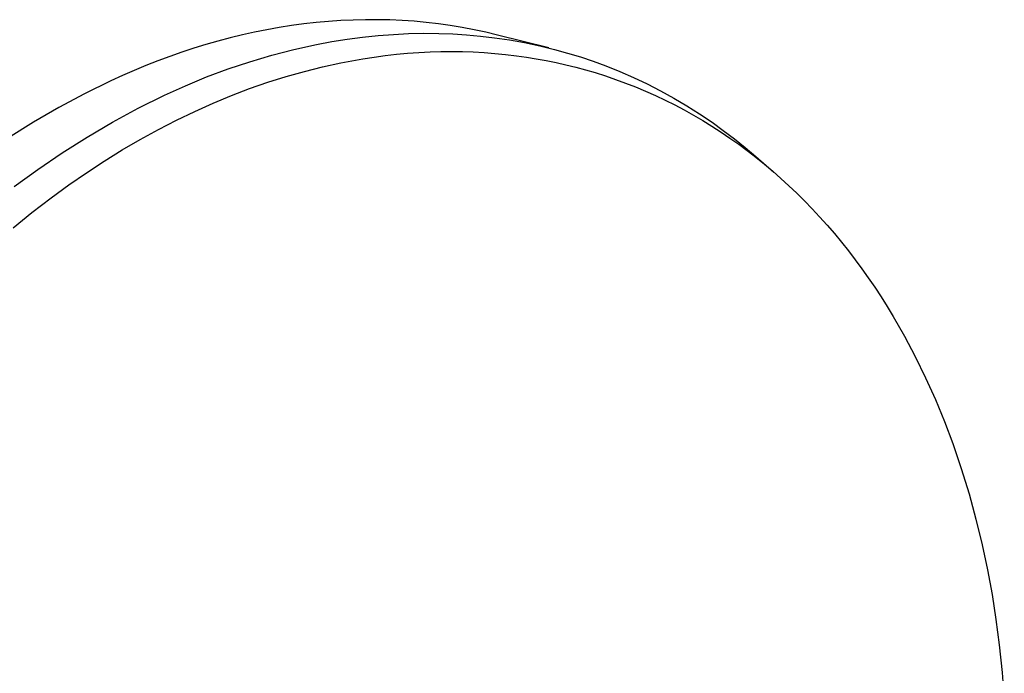
# Model space of a CAD drawing. Units: millimetres. Extents: x -186 to 207, y -212 to 224.
# Drawn here: x -149 to -78, y -87 to -40 of the extents above; entities that cross this region are included whole.
import ezdxf

# ---------------------------------------------------------------- set-up
doc = ezdxf.new("R2010")
doc.units = ezdxf.units.MM
doc.header["$MEASUREMENT"] = 0
doc.layers.add('Default', color=7, linetype='Continuous', true_color=0x000000)

msp = doc.modelspace()

# ---------------------------------------------------------------- linework, layer by layer
at = {"layer": 'Default', "color": 7, "true_color": 0xffffff}
for p, q in [((-123.97, -40.062), (-124.847, -40.084)), ((-123.094, -40.061), (-123.97, -40.062)), ((-122.221, -40.08), (-123.094, -40.061)), ((-130.122, -40.625), (-131, -40.782)), ((-129.243, -40.486), (-130.122, -40.625)), ((-128.364, -40.367), (-129.243, -40.486)), ((-127.484, -40.267), (-128.364, -40.367)), ((-126.604, -40.186), (-127.484, -40.267)), ((-125.725, -40.125), (-126.604, -40.186)), ((-124.847, -40.084), (-125.725, -40.125)), ((-121.351, -40.119), (-122.221, -40.08)), ((-120.483, -40.178), (-121.351, -40.119)), ((-119.619, -40.257), (-120.483, -40.178)), ((-118.758, -40.356), (-119.619, -40.257)), ((-117.902, -40.476), (-118.758, -40.356)), ((-117.05, -40.616), (-117.902, -40.476)), ((-116.203, -40.777), (-117.05, -40.616)), ((-133.622, -41.364), (-134.492, -41.595)), ((-132.75, -41.152), (-133.622, -41.364)), ((-131.876, -40.958), (-132.75, -41.152)), ((-131, -40.782), (-131.876, -40.958)), ((-126.371, -41.629), (-125.268, -41.453)), ((-125.268, -41.453), (-124.162, -41.307)), ((-124.162, -41.307), (-123.051, -41.192)), ((-123.051, -41.192), (-121.971, -41.11)), ((-121.971, -41.11), (-120.889, -41.057)), ((-120.889, -41.057), (-119.807, -41.035)), ((-119.807, -41.035), (-118.724, -41.044)), ((-118.724, -41.044), (-117.73, -41.08)), ((-117.73, -41.08), (-116.738, -41.142)), ((-116.738, -41.142), (-115.747, -41.231)), ((-115.362, -40.957), (-116.203, -40.777)), ((-115.747, -41.231), (-114.76, -41.348)), ((-114.526, -41.158), (-115.362, -40.957)), ((-114.76, -41.348), (-113.675, -41.508)), ((-110.867, -42.084), (-114.526, -41.158)), ((-136.222, -42.108), (-137.081, -42.39)), ((-135.358, -41.843), (-136.222, -42.108)), ((-134.492, -41.595), (-135.358, -41.843)), ((-129.066, -42.189), (-127.468, -41.834)), ((-127.468, -41.834), (-126.371, -41.629)), ((-113.675, -41.508), (-112.595, -41.701)), ((-112.595, -41.701), (-111.522, -41.928)), ((-111.522, -41.928), (-110.457, -42.188)), ((-137.937, -42.689), (-138.788, -43.004)), ((-137.081, -42.39), (-137.937, -42.689)), ((-132.22, -43.064), (-130.65, -42.6)), ((-130.65, -42.6), (-129.066, -42.189)), ((-124.94, -42.99), (-124.147, -42.852)), ((-124.147, -42.852), (-123.352, -42.731)), ((-123.352, -42.731), (-122.555, -42.625)), ((-122.555, -42.625), (-121.755, -42.535)), ((-121.755, -42.535), (-120.954, -42.461)), ((-120.954, -42.461), (-120.151, -42.404)), ((-120.151, -42.404), (-119.348, -42.364)), ((-119.348, -42.364), (-118.577, -42.342)), ((-118.577, -42.342), (-117.805, -42.335)), ((-117.805, -42.335), (-117.033, -42.344)), ((-117.033, -42.344), (-116.262, -42.369)), ((-116.262, -42.369), (-115.491, -42.411)), ((-115.491, -42.411), (-114.722, -42.468)), ((-114.722, -42.468), (-113.954, -42.543)), ((-113.954, -42.543), (-113.188, -42.634)), ((-113.188, -42.634), (-112.475, -42.734)), ((-112.475, -42.734), (-111.764, -42.849)), ((-111.764, -42.849), (-111.056, -42.978)), ((-110.457, -42.188), (-109.529, -42.444)), ((-109.529, -42.444), (-108.609, -42.725)), ((-108.609, -42.725), (-107.697, -43.032)), ((-139.635, -43.335), (-140.477, -43.682)), ((-138.788, -43.004), (-139.635, -43.335)), ((-135.306, -44.154), (-133.772, -43.583)), ((-133.772, -43.583), (-132.22, -43.064)), ((-128.322, -43.752), (-127.024, -43.425)), ((-127.024, -43.425), (-125.73, -43.142)), ((-125.73, -43.142), (-124.94, -42.99)), ((-111.056, -42.978), (-110.351, -43.122)), ((-110.351, -43.122), (-109.649, -43.28)), ((-109.649, -43.28), (-108.951, -43.454)), ((-108.951, -43.454), (-108.256, -43.641)), ((-107.697, -43.032), (-106.795, -43.363)), ((-106.795, -43.363), (-105.797, -43.764)), ((-141.314, -44.045), (-142.145, -44.422)), ((-140.477, -43.682), (-141.314, -44.045)), ((-136.819, -44.777), (-135.306, -44.154)), ((-130.927, -44.533), (-129.624, -44.121)), ((-129.624, -44.121), (-128.322, -43.752)), ((-108.256, -43.641), (-107.565, -43.844)), ((-107.565, -43.844), (-106.834, -44.075)), ((-106.834, -44.075), (-106.107, -44.324)), ((-105.797, -43.764), (-104.812, -44.195)), ((-104.812, -44.195), (-103.841, -44.656)), ((-142.145, -44.422), (-144.018, -45.35)), ((-138.31, -45.453), (-136.819, -44.777)), ((-133.537, -45.487), (-132.232, -44.989)), ((-132.232, -44.989), (-130.927, -44.533)), ((-106.107, -44.324), (-105.387, -44.588)), ((-105.387, -44.588), (-104.672, -44.869)), ((-104.672, -44.869), (-103.964, -45.165)), ((-103.841, -44.656), (-102.884, -45.146)), ((-144.018, -45.35), (-145.86, -46.34)), ((-140.187, -46.39), (-138.31, -45.453)), ((-134.842, -46.027), (-133.537, -45.487)), ((-103.964, -45.165), (-103.263, -45.477)), ((-103.263, -45.477), (-102.569, -45.805)), ((-102.884, -45.146), (-101.943, -45.666)), ((-101.943, -45.666), (-101.017, -46.214)), ((-145.86, -46.34), (-147.667, -47.392)), ((-142.031, -47.39), (-140.187, -46.39)), ((-136.146, -46.611), (-134.842, -46.027)), ((-102.569, -45.805), (-101.882, -46.149)), ((-101.882, -46.149), (-101.204, -46.507)), ((-101.017, -46.214), (-100.109, -46.79)), ((-137.447, -47.237), (-136.146, -46.611)), ((-101.204, -46.507), (-100.534, -46.88)), ((-100.534, -46.88), (-99.872, -47.268)), ((-100.109, -46.79), (-99.218, -47.392)), ((-147.667, -47.392), (-149.438, -48.505)), ((-143.84, -48.452), (-142.031, -47.39)), ((-138.744, -47.905), (-137.447, -47.237)), ((-99.872, -47.268), (-99.219, -47.67)), ((-99.219, -47.67), (-98.575, -48.087)), ((-99.218, -47.392), (-98.411, -47.972)), ((-145.613, -49.573), (-143.84, -48.452)), ((-140.038, -48.615), (-138.744, -47.905)), ((-98.575, -48.087), (-97.94, -48.517)), ((-98.411, -47.972), (-97.621, -48.573)), ((-141.326, -49.367), (-140.038, -48.615)), ((-97.94, -48.517), (-97.314, -48.96)), ((-97.621, -48.573), (-96.846, -49.194)), ((-97.314, -48.96), (-96.697, -49.417)), ((-96.846, -49.194), (-96.089, -49.836)), ((-147.347, -50.754), (-145.613, -49.573)), ((-142.608, -50.16), (-141.326, -49.367)), ((-96.697, -49.417), (-96.083, -49.893)), ((-96.089, -49.836), (-94.805, -50.953)), ((-96.083, -49.893), (-95.479, -50.382)), ((-143.883, -50.995), (-142.608, -50.16)), ((-95.479, -50.382), (-94.885, -50.883)), ((-149.04, -51.992), (-147.347, -50.754)), ((-145.15, -51.87), (-143.883, -50.995)), ((-94.885, -50.883), (-94.301, -51.397)), ((-146.408, -52.785), (-145.15, -51.87)), ((-94.301, -51.397), (-93.728, -51.922)), ((-93.728, -51.922), (-93.166, -52.459)), ((-93.166, -52.459), (-92.615, -53.007)), ((-147.772, -53.831), (-146.408, -52.785)), ((-92.615, -53.007), (-92.074, -53.566)), ((-149.122, -54.923), (-147.772, -53.831)), ((-92.074, -53.566), (-91.532, -54.148)), ((-91.532, -54.148), (-91.002, -54.741)), ((-91.002, -54.741), (-90.484, -55.345)), ((-90.484, -55.345), (-89.976, -55.958)), ((-89.976, -55.958), (-89.481, -56.581)), ((-89.481, -56.581), (-88.997, -57.212)), ((-88.997, -57.212), (-88.525, -57.853)), ((-88.525, -57.853), (-88.065, -58.502)), ((-88.065, -58.502), (-87.602, -59.179)), ((-87.602, -59.179), (-87.152, -59.864)), ((-87.152, -59.864), (-86.714, -60.557)), ((-86.714, -60.557), (-86.289, -61.258)), ((-86.289, -61.258), (-85.474, -62.68)), ((-85.474, -62.68), (-84.707, -64.129)), ((-84.707, -64.129), (-83.964, -65.651)), ((-83.964, -65.651), (-83.271, -67.197)), ((-83.271, -67.197), (-82.626, -68.763)), ((-82.626, -68.763), (-82.029, -70.349)), ((-82.029, -70.349), (-81.42, -72.134)), ((-81.42, -72.134), (-80.867, -73.938)), ((-80.867, -73.938), (-80.37, -75.758)), ((-80.37, -75.758), (-79.927, -77.592)), ((-79.927, -77.592), (-79.553, -79.36)), ((-79.553, -79.36), (-79.226, -81.138)), ((-79.226, -81.138), (-78.946, -82.924)), ((-78.946, -82.924), (-78.711, -84.717)), ((-78.711, -84.717), (-78.503, -86.707)), ((-78.503, -86.707), (-78.348, -88.702))]:
    msp.add_line(p, q, dxfattribs=at)

doc.saveas('drawing.dxf')
